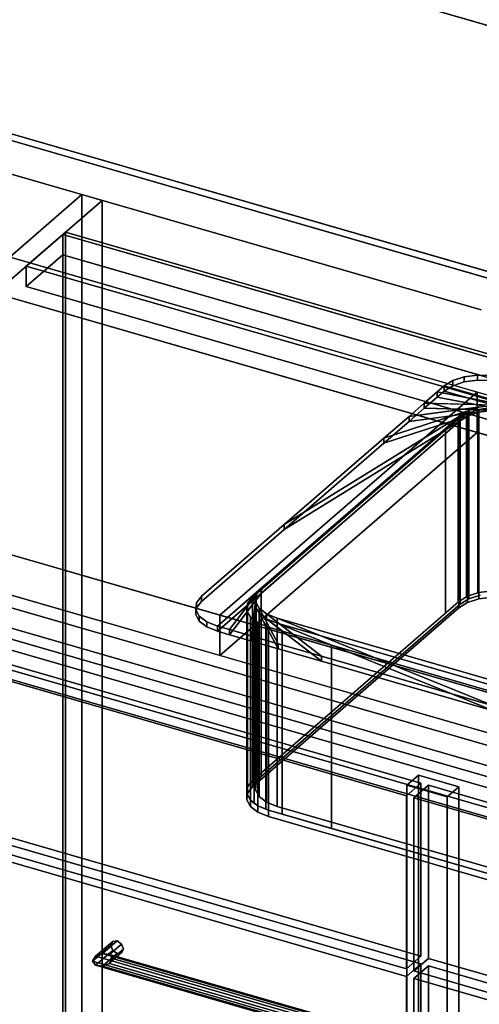
# Model space of a CAD drawing. Extents: x -1561 to 3499, y -2299 to 2343.
# Drawn here: x 477 to 792, y 48 to 723 of the extents above; entities that cross this region are included whole.
import ezdxf

# ---------------------------------------------------------------- set-up
doc = ezdxf.new("R2010")
doc.units = 0
doc.layers.add('layer0', color=7, linetype='CONTINUOUS')

# ---------------------------------------------------------------- blocks, each defined once
blk = doc.blocks.new('PF_OBJECT26')
at = {"layer": 'layer0'}
for p, q in [((506.47, 576.06), (508.47, 577.79)), ((508.47, 577.79), (506.47, 576.06)), ((1517.99, 284.06), (506.47, 576.06)), ((506.47, 576.06), (506.47, -47.48)), ((506.47, -47.48), (506.47, 576.06)), ((506.47, 576.06), (1517.99, 284.06)), ((508.47, -45.75), (508.47, 577.79)), ((508.47, 577.79), (1519.99, 285.79)), ((508.47, 577.79), (508.47, -45.75)), ((1519.99, 285.79), (508.47, 577.79))]:
    blk.add_line(p, q, dxfattribs=at)
blk = doc.blocks.new('PF_OBJECT27')
at = {"layer": 'layer0'}
for p, q in [((481.47, 554.41), (506.47, 576.06)), ((506.47, 576.06), (481.47, 554.41)), ((506.47, 576.06), (1517.99, 284.06)), ((506.47, 562.2), (506.47, 576.06)), ((506.47, 576.06), (506.47, 562.2)), ((1517.99, 284.06), (506.47, 576.06)), ((506.47, 562.2), (481.47, 540.55)), ((481.47, 540.55), (506.47, 562.2)), ((1517.99, 270.2), (506.47, 562.2)), ((506.47, 562.2), (1517.99, 270.2)), ((1492.99, 262.41), (481.47, 554.41)), ((481.47, 554.41), (481.47, 540.55)), ((481.47, 540.55), (481.47, 554.41)), ((481.47, 554.41), (1492.99, 262.41)), ((481.47, 540.55), (1492.99, 248.55)), ((1492.99, 248.55), (481.47, 540.55))]:
    blk.add_line(p, q, dxfattribs=at)
blk = doc.blocks.new('PF_OBJECT28')
at = {"layer": 'layer0'}
for p, q in [((519.62, 603.44), (236.62, 358.36)), ((236.62, 358.36), (519.62, 603.44)), ((533.47, 599.44), (519.62, 603.44)), ((519.62, 603.44), (519.62, -20.1)), ((519.62, -20.1), (519.62, 603.44)), ((519.62, 603.44), (533.47, 599.44)), ((250.47, 354.36), (533.47, 599.44)), ((533.47, 599.44), (250.47, 354.36)), ((533.47, -24.1), (533.47, 599.44)), ((533.47, 599.44), (533.47, -24.1)), ((1287.49, 84.44), (275.97, 376.44)), ((275.97, 376.44), (1287.49, 84.44)), ((275.97, 362.58), (1287.49, 70.58)), ((1287.49, 70.58), (275.97, 362.58)), ((250.97, 354.79), (1262.49, 62.79)), ((1262.49, 62.79), (250.97, 354.79)), ((1262.49, 48.93), (250.97, 340.93)), ((250.97, 340.93), (1262.49, 48.93)), ((750.37, 205.43), (742.37, 198.5)), ((742.37, 198.5), (750.37, 205.43)), ((778.09, 197.43), (750.37, 205.43)), ((750.37, 205.43), (750.37, -390.4)), ((750.37, -390.4), (750.37, 205.43)), ((750.37, 205.43), (778.09, 197.43)), ((742.37, 198.5), (770.09, 190.5)), ((742.37, -397.32), (742.37, 198.5)), ((770.09, 190.5), (742.37, 198.5)), ((742.37, 198.5), (742.37, -397.32)), ((770.09, 190.5), (778.09, 197.43)), ((778.09, 197.43), (770.09, 190.5)), ((778.09, -398.4), (778.09, 197.43)), ((778.09, 197.43), (778.09, -398.4)), ((770.09, 190.5), (770.09, -405.32)), ((770.09, -405.32), (770.09, 190.5))]:
    blk.add_line(p, q, dxfattribs=at)
blk = doc.blocks.new('PF_OBJECT29')
at = {"layer": 'layer0'}
for p, q in [((526.98, 77.95), (539.48, 88.77)), ((539.48, 88.77), (526.98, 77.95)), ((528.98, 81.28), (540.75, 91.47)), ((540.75, 91.47), (528.98, 81.28)), ((533.81, 83.19), (543.81, 91.85)), ((543.81, 91.85), (533.81, 83.19)), ((546.87, 89.7), (538.64, 82.57)), ((538.64, 82.57), (546.87, 89.7)), ((540.75, 91.47), (539.48, 88.77)), ((539.48, 88.77), (540.75, 91.47)), ((539.48, 88.77), (540.75, 85.34)), ((540.75, 85.34), (539.48, 88.77)), ((540.75, 91.47), (543.81, 91.85)), ((543.81, 91.85), (540.75, 91.47)), ((543.81, 91.85), (546.87, 89.7)), ((546.87, 89.7), (543.81, 91.85)), ((546.87, 89.7), (548.14, 86.27)), ((548.14, 86.27), (546.87, 89.7)), ((526.98, 77.95), (528.98, 81.28)), ((528.98, 81.28), (526.98, 77.95)), ((528.98, 75.15), (540.75, 85.34)), ((540.75, 85.34), (528.98, 75.15)), ((533.81, 83.19), (528.98, 81.28)), ((528.98, 81.28), (533.81, 83.19)), ((533.81, 74.53), (543.81, 83.19)), ((543.81, 83.19), (533.81, 74.53)), ((538.64, 82.57), (533.81, 83.19)), ((533.81, 83.19), (538.64, 82.57)), ((546.87, 83.58), (538.64, 76.45)), ((538.64, 76.45), (546.87, 83.58)), ((540.64, 79.78), (538.64, 82.57)), ((538.64, 82.57), (540.64, 79.78)), ((548.14, 86.27), (540.64, 79.78)), ((540.64, 79.78), (548.14, 86.27)), ((540.75, 85.34), (543.81, 83.19)), ((543.81, 83.19), (540.75, 85.34)), ((543.81, 83.19), (546.87, 83.58)), ((546.87, 83.58), (543.81, 83.19)), ((548.14, 86.27), (546.87, 83.58)), ((546.87, 83.58), (548.14, 86.27)), ((528.98, 75.15), (526.98, 77.95)), ((526.98, 77.95), (526.98, 77.95)), ((526.98, 77.95), (528.98, 75.15)), ((533.81, 74.53), (528.98, 75.15)), ((528.98, 75.15), (533.81, 74.53)), ((538.64, 76.45), (533.81, 74.53)), ((533.81, 74.53), (538.64, 76.45)), ((538.64, 76.45), (540.64, 79.78)), ((540.64, 79.78), (538.64, 76.45))]:
    blk.add_line(p, q, dxfattribs=at)
blk = doc.blocks.new('PF_OBJECT31')
at = {"layer": 'layer0'}
for p, q in [((528.98, 81.28), (526.98, 77.95)), ((526.98, 77.95), (528.98, 81.28)), ((528.98, 81.28), (533.81, 83.19)), ((533.81, 83.19), (528.98, 81.28)), ((701.38, 31.51), (528.98, 81.28)), ((528.98, 81.28), (701.38, 31.51)), ((533.81, 83.19), (538.64, 82.57)), ((700.09, 35.19), (533.81, 83.19)), ((538.64, 82.57), (533.81, 83.19)), ((533.81, 83.19), (700.09, 35.19)), ((538.64, 82.57), (540.64, 79.78)), ((540.64, 79.78), (538.64, 82.57)), ((538.64, 82.57), (698.8, 36.34)), ((698.8, 36.34), (538.64, 82.57)), ((526.98, 77.95), (526.98, 77.95)), ((526.98, 77.95), (528.98, 75.15)), ((701.92, 27.45), (526.98, 77.95)), ((526.98, 77.95), (526.98, 77.95)), ((526.98, 77.95), (701.92, 27.45)), ((528.98, 75.15), (526.98, 77.95)), ((526.98, 77.95), (526.98, 77.95)), ((528.98, 75.15), (533.81, 74.53)), ((701.38, 25.39), (528.98, 75.15)), ((528.98, 75.15), (701.38, 25.39)), ((533.81, 74.53), (528.98, 75.15)), ((533.81, 74.53), (538.64, 76.45)), ((538.64, 76.45), (533.81, 74.53)), ((700.09, 26.53), (533.81, 74.53)), ((533.81, 74.53), (700.09, 26.53)), ((540.64, 79.78), (538.64, 76.45)), ((538.64, 76.45), (540.64, 79.78)), ((538.64, 76.45), (698.8, 30.22)), ((698.8, 30.22), (538.64, 76.45)), ((540.64, 79.78), (698.26, 34.28)), ((698.26, 34.28), (540.64, 79.78)), ((698.26, 34.28), (698.8, 36.34)), ((698.8, 36.34), (698.26, 34.28)), ((698.8, 30.22), (698.26, 34.28)), ((698.26, 34.28), (698.8, 30.22)), ((698.8, 36.34), (700.09, 35.19)), ((700.09, 35.19), (698.8, 36.34)), ((700.09, 35.19), (701.38, 31.51)), ((701.38, 31.51), (700.09, 35.19)), ((698.8, 30.22), (700.09, 26.53)), ((700.09, 26.53), (698.8, 30.22)), ((701.92, 27.45), (701.38, 31.51)), ((701.38, 31.51), (701.92, 27.45)), ((701.38, 25.39), (701.92, 27.45)), ((701.92, 27.45), (701.38, 25.39)), ((701.92, 27.45), (701.92, 27.45)), ((700.09, 26.53), (701.38, 25.39)), ((701.38, 25.39), (700.09, 26.53))]:
    blk.add_line(p, q, dxfattribs=at)
blk = doc.blocks.new('PF_OBJECT32')
at = {"layer": 'layer0'}
for p, q in [((237.71, 224.67), (752.13, 76.17)), ((752.13, 76.17), (237.71, 224.67)), ((742.13, 67.51), (227.71, 216.01)), ((227.71, 216.01), (742.13, 67.51)), ((752.13, 76.17), (742.13, 67.51)), ((742.13, 67.51), (752.13, 76.17)), ((752.13, 76.17), (752.13, -413.13)), ((752.13, -413.13), (752.13, 76.17)), ((742.13, -421.79), (742.13, 67.51)), ((742.13, 67.51), (742.13, -421.79))]:
    blk.add_line(p, q, dxfattribs=at)
blk = doc.blocks.new('PF_OBJECT33')
at = {"layer": 'layer0'}
for p, q in [((237.71, 348.51), (752.13, 200.01)), ((752.13, 200.01), (237.71, 348.51)), ((742.13, 191.35), (227.71, 339.85)), ((227.71, 339.85), (742.13, 191.35)), ((752.13, 81.37), (237.71, 229.87)), ((237.71, 229.87), (752.13, 81.37)), ((227.71, 221.21), (742.13, 72.71)), ((742.13, 72.71), (227.71, 221.21)), ((752.13, 200.01), (742.13, 191.35)), ((742.13, 191.35), (752.13, 200.01)), ((752.13, 200.01), (752.13, 81.37)), ((752.13, 81.37), (752.13, 200.01)), ((742.13, 72.71), (742.13, 191.35)), ((742.13, 191.35), (742.13, 72.71)), ((742.13, 72.71), (752.13, 81.37)), ((752.13, 81.37), (742.13, 72.71))]:
    blk.add_line(p, q, dxfattribs=at)
blk = doc.blocks.new('PF_OBJECT37')
at = {"layer": 'layer0'}
for p, q in [((747.33, 66.01), (757.33, 74.67)), ((757.33, 74.67), (747.33, 66.01)), ((757.33, -414.63), (757.33, 74.67)), ((757.33, 74.67), (1271.75, -73.83)), ((757.33, 74.67), (757.33, -414.63)), ((1271.75, -73.83), (757.33, 74.67)), ((1261.75, -82.49), (747.33, 66.01)), ((747.33, 66.01), (747.33, -423.29)), ((747.33, -423.29), (747.33, 66.01)), ((747.33, 66.01), (1261.75, -82.49))]:
    blk.add_line(p, q, dxfattribs=at)
blk = doc.blocks.new('PF_OBJECT38')
at = {"layer": 'layer0'}
for p, q in [((747.33, 189.85), (757.33, 198.51)), ((757.33, 198.51), (747.33, 189.85)), ((757.33, 79.87), (757.33, 198.51)), ((757.33, 198.51), (1271.75, 50.01)), ((757.33, 198.51), (757.33, 79.87)), ((1271.75, 50.01), (757.33, 198.51)), ((1261.75, 41.35), (747.33, 189.85)), ((747.33, 189.85), (747.33, 71.21)), ((747.33, 71.21), (747.33, 189.85)), ((747.33, 189.85), (1261.75, 41.35)), ((757.33, 79.87), (747.33, 71.21)), ((747.33, 71.21), (757.33, 79.87)), ((1271.75, -68.63), (757.33, 79.87)), ((757.33, 79.87), (1271.75, -68.63)), ((747.33, 71.21), (1261.75, -77.29)), ((1261.75, -77.29), (747.33, 71.21))]:
    blk.add_line(p, q, dxfattribs=at)
blk = doc.blocks.new('PF_OBJECT116')
at = {"layer": 'layer0'}
for p, q in [((0, 781.15), (793.56, 552.07)), ((793.56, 552.07), (0, 781.15)), ((793.56, 524.36), (0, 753.44)), ((0, 753.44), (793.56, 524.36)), ((-73.5, 717.5), (904.05, 435.31)), ((790.79, 468), (-73.5, 717.5)), ((904.05, 407.59), (-73.5, 689.79)), ((-73.5, 689.79), (790.79, 440.29)), ((1837.12, -37.85), (-250, 564.65)), ((-250, 564.65), (614.29, 315.15)), ((-250, 536.94), (1837.12, -65.56)), ((614.29, 287.44), (-250, 536.94)), ((1787.12, -81.15), (-300, 521.35)), ((-300, 521.35), (1787.12, -81.15)), ((-300, 493.63), (1787.12, -108.87)), ((1787.12, -108.87), (-300, 493.63)), ((790.79, 468), (614.29, 315.15)), ((614.29, 315.15), (790.79, 468)), ((904.05, 435.31), (790.79, 468)), ((790.79, 468), (790.79, 440.29)), ((790.79, 440.29), (790.79, 468)), ((790.79, 440.29), (614.29, 287.44)), ((614.29, 287.44), (790.79, 440.29)), ((790.79, 440.29), (904.05, 407.59)), ((614.29, 287.44), (614.29, 315.15)), ((614.29, 315.15), (965.03, 213.9)), ((614.29, 315.15), (614.29, 287.44)), ((965.03, 186.19), (614.29, 287.44))]:
    blk.add_line(p, q, dxfattribs=at)
blk = doc.blocks.new('PF_OBJECT117')
at = {"layer": 'layer0'}
for p, q in [((781.82, 478.46), (790.88, 479.68)), ((790.88, 479.68), (781.82, 478.46)), ((790.88, 476.21), (790.88, 479.68)), ((790.88, 479.68), (800.26, 479.43)), ((790.88, 479.68), (790.88, 476.21)), ((800.26, 479.43), (790.88, 479.68)), ((768.04, 472.26), (773.95, 475.91)), ((773.95, 475.91), (768.04, 472.26)), ((773.95, 475.91), (781.82, 478.46)), ((781.82, 478.46), (773.95, 475.91)), ((773.95, 472.44), (773.95, 475.91)), ((773.95, 475.91), (773.95, 472.44)), ((773.95, 472.44), (781.82, 475)), ((781.82, 475), (773.95, 472.44)), ((781.82, 475), (781.82, 478.46)), ((781.82, 478.46), (781.82, 475)), ((781.82, 475), (790.88, 476.21)), ((790.88, 476.21), (781.82, 475)), ((790.88, 476.21), (800.26, 475.97)), ((800.26, 475.97), (790.88, 476.21)), ((754.38, 460.43), (763.29, 468.15)), ((763.29, 468.15), (754.38, 460.43)), ((763.29, 468.15), (768.04, 472.26)), ((768.04, 472.26), (763.29, 468.15)), ((763.29, 464.68), (768.04, 468.8)), ((768.04, 468.8), (763.29, 464.68)), ((763.29, 464.68), (763.29, 468.15)), ((763.29, 468.15), (763.29, 464.68)), ((763.29, 468.15), (820, 457.26)), ((811.24, 458.94), (763.29, 468.15)), ((768.04, 468.8), (773.95, 472.44)), ((773.95, 472.44), (768.04, 468.8)), ((768.04, 468.8), (768.04, 472.26)), ((768.04, 472.26), (768.04, 468.8)), ((768.04, 472.26), (768.04, 472.26)), ((768.04, 472.26), (1153.42, 361.01)), ((820, 457.26), (768.04, 472.26)), ((1153.42, 357.55), (768.04, 468.8)), ((768.04, 468.8), (820, 453.8)), ((768.04, 468.8), (768.04, 468.8)), ((743.99, 451.43), (754.38, 460.43)), ((754.38, 460.43), (743.99, 451.43)), ((743.99, 451.43), (801.87, 459.19)), ((754.38, 456.97), (763.29, 464.68)), ((763.29, 464.68), (754.38, 456.97)), ((754.38, 456.97), (754.38, 460.43)), ((754.38, 460.43), (754.38, 456.97)), ((754.38, 460.43), (811.24, 458.94)), ((801.87, 459.19), (754.38, 460.43)), ((820, 453.8), (763.29, 464.68)), ((763.29, 464.68), (811.24, 455.48)), ((658.33, 377.25), (784.93, 455.42)), ((726.8, 436.54), (792.8, 457.97)), ((784.93, 455.42), (726.8, 436.54)), ((792.8, 454.51), (726.8, 433.08)), ((792.8, 457.97), (743.99, 451.43)), ((743.99, 447.97), (754.38, 456.97)), ((754.38, 456.97), (743.99, 447.97)), ((801.87, 455.72), (743.99, 447.97)), ((743.99, 447.97), (792.8, 454.51)), ((811.24, 455.48), (754.38, 456.97)), ((754.38, 456.97), (801.87, 455.72)), ((784.93, 455.42), (779.02, 451.77)), ((792.8, 457.97), (784.93, 455.42)), ((784.93, 455.42), (784.93, 451.95)), ((784.93, 451.95), (784.93, 455.42)), ((784.93, 451.95), (792.8, 454.51)), ((612.52, 307.58), (779.02, 451.77)), ((779.02, 448.31), (612.52, 304.11)), ((779.02, 451.77), (642.52, 333.56)), ((642.52, 330.09), (779.02, 448.31)), ((784.93, 451.95), (658.33, 373.79)), ((779.02, 451.77), (658.33, 377.25)), ((658.33, 373.79), (779.02, 448.31)), ((726.8, 433.08), (784.93, 451.95)), ((726.8, 436.54), (743.99, 451.43)), ((743.99, 451.43), (726.8, 436.54)), ((726.8, 433.08), (743.99, 447.97)), ((743.99, 447.97), (726.8, 433.08)), ((743.99, 447.97), (743.99, 451.43)), ((743.99, 451.43), (743.99, 447.97)), ((779.02, 448.31), (784.93, 451.95)), ((779.02, 451.77), (779.02, 448.31)), ((779.02, 448.31), (779.02, 451.77)), ((658.33, 377.25), (726.8, 436.54)), ((726.8, 436.54), (658.33, 377.25)), ((658.33, 373.79), (726.8, 433.08)), ((726.8, 433.08), (658.33, 373.79)), ((726.8, 433.08), (726.8, 436.54)), ((726.8, 436.54), (726.8, 433.08)), ((601.54, 328.07), (658.33, 377.25)), ((658.33, 377.25), (601.54, 328.07)), ((601.54, 324.6), (658.33, 373.79)), ((658.33, 373.79), (601.54, 324.6)), ((658.33, 373.79), (658.33, 377.25)), ((658.33, 377.25), (658.33, 373.79)), ((642.52, 333.56), (612.52, 307.58)), ((620.75, 305.2), (642.52, 333.56)), ((642.52, 333.56), (639.16, 329.18)), ((642.52, 333.56), (642.52, 330.09)), ((642.52, 330.09), (642.52, 333.56)), ((598.18, 323.69), (601.54, 328.07)), ((601.54, 328.07), (598.18, 323.69)), ((598.18, 320.22), (601.54, 324.6)), ((601.54, 324.6), (598.18, 320.22)), ((601.54, 324.6), (601.54, 328.07)), ((601.54, 328.07), (601.54, 324.6)), ((612.52, 304.11), (642.52, 330.09)), ((642.52, 330.09), (620.75, 301.74)), ((639.16, 329.18), (620.75, 305.2)), ((620.75, 301.74), (639.16, 325.71)), ((636.18, 300.75), (639.16, 329.18)), ((639.16, 325.71), (636.18, 297.28)), ((638.67, 324.49), (636.18, 300.75)), ((639.16, 329.18), (638.67, 324.49)), ((638.67, 321.03), (639.16, 325.71)), ((638.67, 324.49), (638.67, 321.03)), ((638.67, 321.03), (638.67, 324.49)), ((638.67, 324.49), (641.09, 319.96)), ((654.17, 295.55), (638.67, 324.49)), ((639.16, 325.71), (642.52, 330.09)), ((639.16, 329.18), (639.16, 325.71)), ((639.16, 325.71), (639.16, 329.18)), ((597.68, 319), (598.18, 323.69)), ((598.18, 323.69), (597.68, 319)), ((597.68, 315.54), (598.18, 320.22)), ((598.18, 320.22), (597.68, 315.54)), ((597.68, 315.54), (597.68, 319)), ((597.68, 319), (597.68, 315.54)), ((600.11, 314.47), (597.68, 319)), ((597.68, 319), (600.11, 314.47)), ((598.18, 320.22), (598.18, 323.69)), ((598.18, 323.69), (598.18, 320.22)), ((636.18, 297.28), (638.67, 321.03)), ((638.67, 321.03), (654.17, 292.09)), ((641.09, 316.49), (638.67, 321.03)), ((641.09, 319.96), (641.09, 316.49)), ((641.09, 316.49), (641.09, 319.96)), ((641.09, 319.96), (646.21, 316.02)), ((683.96, 286.96), (641.09, 319.96)), ((641.09, 319.96), (654.17, 295.55)), ((600.11, 311), (597.68, 315.54)), ((597.68, 315.54), (600.11, 311)), ((600.11, 311), (600.11, 314.47)), ((600.11, 314.47), (600.11, 311)), ((605.23, 310.53), (600.11, 314.47)), ((600.11, 314.47), (605.23, 310.53)), ((605.23, 307.07), (600.11, 311)), ((600.11, 311), (605.23, 307.07)), ((605.23, 307.07), (605.23, 310.53)), ((605.23, 310.53), (605.23, 307.07)), ((612.52, 307.58), (605.23, 310.53)), ((605.23, 310.53), (612.52, 307.58)), ((654.17, 292.09), (641.09, 316.49)), ((641.09, 316.49), (683.96, 283.49)), ((646.21, 312.56), (641.09, 316.49)), ((646.21, 316.02), (646.21, 312.56)), ((646.21, 312.56), (646.21, 316.02)), ((646.21, 316.02), (653.5, 313.07)), ((802.54, 252.72), (646.21, 316.02)), ((646.21, 316.02), (683.96, 286.96)), ((683.96, 283.49), (646.21, 312.56)), ((646.21, 312.56), (802.54, 249.26)), ((653.5, 309.6), (646.21, 312.56)), ((653.5, 313.07), (653.5, 309.6)), ((653.5, 309.6), (653.5, 313.07)), ((653.5, 313.07), (934.96, 231.82)), ((986.92, 216.82), (653.5, 313.07)), ((653.5, 313.07), (802.54, 252.72)), ((612.52, 304.11), (605.23, 307.07)), ((605.23, 307.07), (612.52, 304.11)), ((612.52, 304.11), (612.52, 307.58)), ((612.52, 307.58), (612.52, 304.11)), ((620.75, 305.2), (612.52, 307.58)), ((612.52, 307.58), (612.52, 307.58)), ((612.52, 307.58), (620.75, 305.2)), ((620.75, 301.74), (612.52, 304.11)), ((612.52, 304.11), (612.52, 304.11)), ((612.52, 304.11), (620.75, 301.74)), ((620.75, 301.74), (620.75, 305.2)), ((620.75, 305.2), (620.75, 301.74)), ((636.18, 300.75), (620.75, 305.2)), ((620.75, 305.2), (636.18, 300.75)), ((802.54, 249.26), (653.5, 309.6)), ((653.5, 309.6), (986.92, 213.35)), ((934.96, 228.35), (653.5, 309.6)), ((636.18, 297.28), (620.75, 301.74)), ((620.75, 301.74), (636.18, 297.28)), ((636.18, 297.28), (636.18, 300.75)), ((636.18, 300.75), (636.18, 297.28)), ((654.17, 295.55), (636.18, 300.75)), ((636.18, 300.75), (654.17, 295.55)), ((654.17, 292.09), (636.18, 297.28)), ((636.18, 297.28), (654.17, 292.09)), ((654.17, 292.09), (654.17, 295.55)), ((654.17, 295.55), (654.17, 292.09)), ((683.96, 286.96), (654.17, 295.55)), ((654.17, 295.55), (683.96, 286.96)), ((683.96, 283.49), (654.17, 292.09)), ((654.17, 292.09), (683.96, 283.49)), ((683.96, 283.49), (683.96, 286.96)), ((683.96, 286.96), (683.96, 283.49)), ((802.54, 252.72), (683.96, 286.96)), ((683.96, 286.96), (802.54, 252.72)), ((802.54, 249.26), (683.96, 283.49)), ((683.96, 283.49), (802.54, 249.26))]:
    blk.add_line(p, q, dxfattribs=at)
blk = doc.blocks.new('PF_OBJECT118')
at = {"layer": 'layer0'}
for p, q in [((777.6, 449.57), (792.8, 454.51)), ((778.11, 450.01), (783.33, 453.24)), ((783.33, 453.24), (778.11, 450.01)), ((783.33, 453.24), (801.87, 455.72)), ((792.8, 454.51), (783.33, 453.24)), ((783.33, 453.24), (784.01, 453.66)), ((784.01, 453.66), (783.33, 453.24)), ((783.33, 327.67), (783.33, 453.24)), ((783.33, 453.24), (783.33, 327.67)), ((784.01, 453.66), (791.22, 456)), ((791.22, 456), (784.01, 453.66)), ((784.01, 328.09), (784.01, 453.66)), ((784.01, 453.66), (784.01, 328.09)), ((792.8, 454.51), (784.93, 451.95)), ((791.22, 456), (791.88, 456.22)), ((791.88, 456.22), (791.22, 456)), ((791.22, 330.43), (791.22, 456)), ((791.22, 456), (791.22, 330.43)), ((791.22, 456), (811.24, 455.48)), ((801.87, 455.72), (791.22, 456)), ((791.88, 456.22), (800.95, 457.43)), ((800.95, 457.43), (791.88, 456.22)), ((791.88, 330.64), (791.88, 456.22)), ((791.88, 456.22), (791.88, 330.64)), ((633.12, 321.96), (779.02, 448.31)), ((779.02, 448.31), (642.52, 330.09)), ((768.96, 442.1), (784.93, 451.95)), ((768.96, 442.1), (777.6, 449.57)), ((777.6, 449.57), (768.96, 442.1)), ((779.02, 448.31), (768.96, 442.1)), ((784.93, 451.95), (777.6, 449.57)), ((777.6, 449.57), (778.11, 450.01)), ((778.11, 450.01), (777.6, 449.57)), ((777.6, 324), (777.6, 449.57)), ((777.6, 449.57), (777.6, 324)), ((778.11, 324.44), (778.11, 450.01)), ((778.11, 450.01), (778.11, 324.44)), ((784.93, 451.95), (779.02, 448.31)), ((779.02, 448.31), (779.02, 322.73)), ((779.02, 322.73), (779.02, 448.31)), ((784.93, 451.95), (784.93, 326.38)), ((784.93, 326.38), (784.93, 451.95)), ((636.61, 327.47), (768.96, 442.1)), ((768.96, 442.1), (636.61, 327.47)), ((768.96, 316.52), (768.96, 442.1)), ((768.96, 442.1), (768.96, 316.52)), ((791.88, 330.64), (800.95, 331.86)), ((800.95, 331.86), (791.88, 330.64)), ((633.08, 317.79), (642.52, 330.09)), ((639.16, 325.71), (633.08, 317.79)), ((642.52, 330.09), (633.12, 321.96)), ((633.24, 323.09), (636.61, 327.47)), ((636.61, 327.47), (633.24, 323.09)), ((636.61, 201.9), (636.61, 327.47)), ((636.61, 327.47), (636.61, 201.9)), ((636.61, 201.9), (778.11, 324.44)), ((637.71, 311.92), (639.16, 325.71)), ((639.16, 325.71), (638.67, 321.03)), ((642.52, 330.09), (639.16, 325.71)), ((639.16, 325.71), (639.16, 200.14)), ((639.16, 200.14), (639.16, 325.71)), ((642.52, 330.09), (642.52, 204.52)), ((642.52, 204.52), (642.52, 330.09)), ((777.6, 324), (768.96, 316.52)), ((778.11, 324.44), (777.6, 324)), ((778.11, 324.44), (784.01, 328.09)), ((783.33, 327.67), (778.11, 324.44)), ((778.11, 320.11), (778.11, 324.44)), ((778.11, 324.44), (778.11, 320.11)), ((784.93, 326.38), (779.02, 322.73)), ((779.02, 322.73), (784.93, 326.38)), ((784.01, 328.09), (783.33, 327.67)), ((784.01, 328.09), (791.88, 330.64)), ((791.22, 330.43), (784.01, 328.09)), ((784.01, 323.76), (784.01, 328.09)), ((784.01, 328.09), (784.01, 323.76)), ((784.01, 323.76), (791.88, 326.31)), ((791.88, 326.31), (784.01, 323.76)), ((792.8, 328.94), (784.93, 326.38)), ((784.93, 326.38), (792.8, 328.94)), ((791.88, 330.64), (791.22, 330.43)), ((791.88, 326.31), (791.88, 330.64)), ((791.88, 330.64), (791.88, 326.31)), ((791.88, 326.31), (800.95, 327.53)), ((800.95, 327.53), (791.88, 326.31)), ((632.75, 318.4), (633.12, 321.96)), ((633.12, 321.96), (632.75, 318.4)), ((632.75, 192.83), (632.75, 318.4)), ((632.75, 318.4), (632.75, 192.83)), ((633.08, 317.79), (632.75, 318.4)), ((632.75, 318.4), (633.08, 317.79)), ((633.08, 192.22), (633.08, 317.79)), ((633.08, 317.79), (633.08, 192.22)), ((635.18, 313.87), (633.08, 317.79)), ((633.08, 317.79), (635.18, 313.87)), ((633.12, 321.96), (633.24, 323.09)), ((633.24, 323.09), (633.12, 321.96)), ((633.12, 196.38), (633.12, 321.96)), ((633.12, 321.96), (633.12, 196.38)), ((633.24, 197.52), (633.24, 323.09)), ((633.24, 323.09), (633.24, 197.52)), ((636.61, 197.57), (778.11, 320.11)), ((778.11, 320.11), (636.61, 197.57)), ((638.67, 321.03), (637.71, 311.92)), ((638.67, 321.03), (638.67, 195.45)), ((638.67, 195.45), (638.67, 321.03)), ((638.67, 321.03), (641.09, 316.49)), ((645.81, 307.7), (638.67, 321.03)), ((779.02, 322.73), (642.52, 204.52)), ((642.52, 204.52), (779.02, 322.73)), ((778.11, 320.11), (784.01, 323.76)), ((784.01, 323.76), (778.11, 320.11)), ((635.18, 188.3), (635.18, 313.87)), ((635.18, 313.87), (635.18, 188.3)), ((637.71, 311.92), (635.18, 313.87)), ((635.18, 313.87), (637.71, 311.92)), ((768.96, 316.52), (636.61, 201.9)), ((637.71, 186.35), (637.71, 311.92)), ((637.71, 311.92), (637.71, 186.35)), ((640.29, 309.93), (637.71, 311.92)), ((637.71, 311.92), (640.29, 309.93)), ((641.09, 316.49), (641.09, 190.92)), ((641.09, 190.92), (641.09, 316.49)), ((641.09, 316.49), (646.21, 312.56)), ((656.97, 304.27), (641.09, 316.49)), ((641.09, 316.49), (645.81, 307.7)), ((646.21, 312.56), (646.21, 186.98)), ((646.21, 186.98), (646.21, 312.56)), ((646.21, 312.56), (653.5, 309.6)), ((690.76, 294.52), (646.21, 312.56)), ((646.21, 312.56), (656.97, 304.27)), ((640.29, 184.36), (640.29, 309.93)), ((640.29, 309.93), (640.29, 184.36)), ((645.81, 307.7), (640.29, 309.93)), ((640.29, 309.93), (645.81, 307.7)), ((645.81, 182.13), (645.81, 307.7)), ((645.81, 307.7), (645.81, 182.13)), ((647.59, 306.98), (645.81, 307.7)), ((645.81, 307.7), (647.59, 306.98)), ((647.59, 181.41), (647.59, 306.98)), ((647.59, 306.98), (647.59, 181.41)), ((656.97, 304.27), (647.59, 306.98)), ((647.59, 306.98), (656.97, 304.27)), ((653.5, 309.6), (653.5, 184.03)), ((653.5, 184.03), (653.5, 309.6)), ((653.5, 309.6), (934.96, 228.35)), ((958.26, 221.63), (653.5, 309.6)), ((653.5, 309.6), (690.76, 294.52)), ((656.97, 178.7), (656.97, 304.27)), ((656.97, 304.27), (656.97, 178.7)), ((690.76, 294.52), (656.97, 304.27)), ((656.97, 304.27), (690.76, 294.52)), ((690.76, 168.94), (690.76, 294.52)), ((690.76, 294.52), (690.76, 168.94)), ((937.7, 223.23), (690.76, 294.52)), ((690.76, 294.52), (937.7, 223.23)), ((642.52, 204.52), (639.16, 200.14)), ((639.16, 200.14), (642.52, 204.52)), ((632.75, 192.83), (633.24, 197.52)), ((633.12, 196.38), (632.75, 192.83)), ((633.24, 197.52), (633.12, 196.38)), ((633.24, 197.52), (636.61, 201.9)), ((636.61, 201.9), (633.24, 197.52)), ((633.24, 193.19), (636.61, 197.57)), ((636.61, 197.57), (633.24, 193.19)), ((633.24, 193.19), (633.24, 197.52)), ((633.24, 197.52), (633.24, 193.19)), ((636.61, 197.57), (636.61, 201.9)), ((636.61, 201.9), (636.61, 197.57)), ((639.16, 200.14), (638.67, 195.45)), ((638.67, 195.45), (639.16, 200.14)), ((632.75, 188.5), (633.24, 193.19)), ((633.24, 193.19), (632.75, 188.5)), ((632.75, 188.5), (632.75, 192.83)), ((635.18, 188.3), (632.75, 192.83)), ((632.75, 192.83), (632.75, 188.5)), ((632.75, 192.83), (633.08, 192.22)), ((633.08, 192.22), (635.18, 188.3)), ((638.67, 195.45), (641.09, 190.92)), ((641.09, 190.92), (638.67, 195.45)), ((641.09, 190.92), (646.21, 186.98)), ((646.21, 186.98), (641.09, 190.92)), ((635.18, 183.97), (632.75, 188.5)), ((632.75, 188.5), (635.18, 183.97)), ((635.18, 183.97), (635.18, 188.3)), ((640.29, 184.36), (635.18, 188.3)), ((635.18, 188.3), (635.18, 183.97)), ((635.18, 188.3), (637.71, 186.35)), ((640.29, 180.03), (635.18, 183.97)), ((635.18, 183.97), (640.29, 180.03)), ((637.71, 186.35), (640.29, 184.36)), ((640.29, 180.03), (640.29, 184.36)), ((647.59, 181.41), (640.29, 184.36)), ((640.29, 184.36), (640.29, 180.03)), ((640.29, 184.36), (645.81, 182.13)), ((646.21, 186.98), (653.5, 184.03)), ((653.5, 184.03), (646.21, 186.98)), ((653.5, 184.03), (934.96, 102.78)), ((934.96, 102.78), (653.5, 184.03)), ((647.59, 177.08), (640.29, 180.03)), ((640.29, 180.03), (647.59, 177.08)), ((645.81, 182.13), (647.59, 181.41)), ((647.59, 177.08), (647.59, 181.41)), ((937.7, 97.66), (647.59, 181.41)), ((647.59, 181.41), (647.59, 177.08)), ((647.59, 181.41), (656.97, 178.7)), ((937.7, 93.33), (647.59, 177.08)), ((647.59, 177.08), (937.7, 93.33)), ((656.97, 178.7), (690.76, 168.94)), ((690.76, 168.94), (937.7, 97.66))]:
    blk.add_line(p, q, dxfattribs=at)
blk = doc.blocks.new('PF_OBJECT119')
at = {"layer": 'layer0'}
for p, q in [((2083.12, 348.4), (-4, 950.9)), ((-4, 950.9), (2083.12, 348.4)), ((-4, 777.69), (2083.12, 175.19)), ((2083.12, 175.19), (-4, 777.69)), ((2087.12, 178.65), (0, 781.15)), ((0, 781.15), (2087.12, 178.65))]:
    blk.add_line(p, q, dxfattribs=at)

msp = doc.modelspace()

# ---------------------------------------------------------------- block references
for name in ['PF_OBJECT119', 'PF_OBJECT116', 'PF_OBJECT28', 'PF_OBJECT27', 'PF_OBJECT26', 'PF_OBJECT117', 'PF_OBJECT118', 'PF_OBJECT33', 'PF_OBJECT32', 'PF_OBJECT38', 'PF_OBJECT29', 'PF_OBJECT31', 'PF_OBJECT37']:
    msp.add_blockref(name, (0, 0))

doc.saveas('drawing.dxf')
